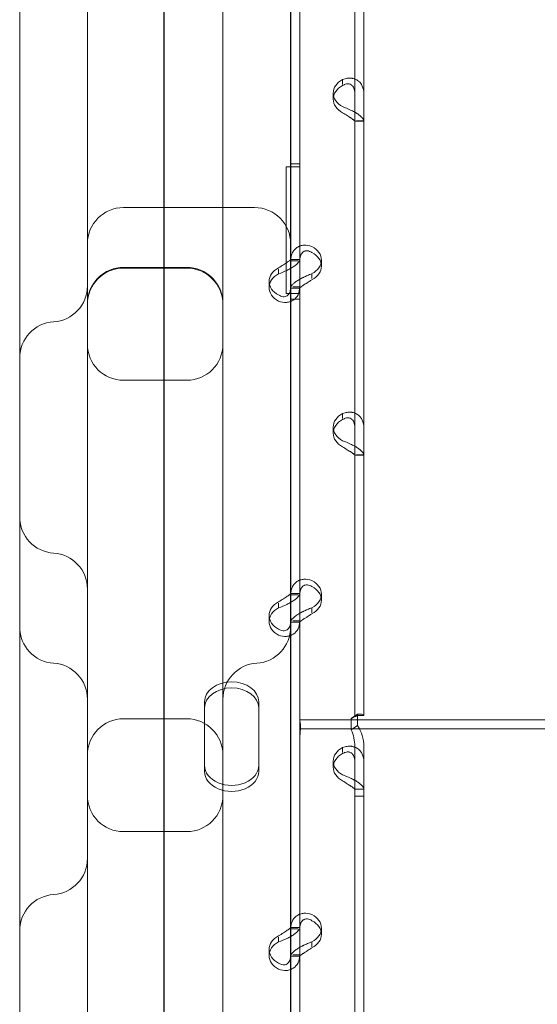
# Model space of a CAD drawing. Units: millimetres. Extents: x 27537 to 40160, y 45625 to 57172.
# Drawn here: x 31819 to 31934, y 50916 to 51134 of the extents above; entities that cross this region are included whole.
import ezdxf

# ---------------------------------------------------------------- set-up
doc = ezdxf.new("R2010")
doc.units = ezdxf.units.MM
doc.layers.add('DETAY', color=7, linetype='Continuous')

# ---------------------------------------------------------------- blocks, each defined once
blk = doc.blocks.new('A$C065F5631')
at = {"color": 0, "linetype": 'Continuous', "lineweight": 0}
for p, q in [((29894.22, 37082.19), (29894.22, 37942.51)), ((29894.29, 37914.12), (29894.29, 37092.04)), ((29922.29, 37777.38), (29922.29, 37175.12)), ((29862.29, 37195.02), (29862.29, 37760.17)), ((29936.5, 37715.6), (29936.5, 37514.61)), ((29938.5, 37715.6), (29938.5, 37514.61)), ((29877.29, 37375.67), (29877.29, 37684.45)), ((29907.29, 37684.45), (29907.29, 37375.67)), ((29922.31, 37683.61), (29922.31, 37615.62)), ((29924.31, 37683.61), (29924.31, 37615.62)), ((29933.8, 37654.44), (29933.8, 37655.53)), ((29931.71, 37651.18), (29931.71, 37652.52)), ((29936.5, 37646.32), (29938.5, 37646.32)), ((29938.5, 37646.35), (29936.87, 37646.35)), ((29921.31, 37608.13), (29921.31, 37636.14)), ((29921.31, 37636.14), (29924.31, 37636.14)), ((29924.31, 37636.84), (29922.31, 37636.84)), ((29924.31, 37636.84), (29922.31, 37636.84)), ((29914.29, 37627.15), (29885.29, 37627.15)), ((29899.29, 37613.88), (29885.29, 37613.88)), ((29899.29, 37613.73), (29885.29, 37613.73)), ((29924.31, 37615.65), (29922.31, 37615.65)), ((29922.31, 37615.62), (29922.31, 37613.67)), ((29923.95, 37615.37), (29922.31, 37615.37)), ((29924.31, 37615.62), (29924.31, 37609.6)), ((29929.11, 37614.17), (29929.11, 37615.52)), ((29919.61, 37613.52), (29919.61, 37612.46)), ((29922.31, 37613.67), (29922.31, 37609.6)), ((29927.01, 37612.5), (29927.01, 37611.41)), ((29917.52, 37609.45), (29917.52, 37610.79)), ((29922.31, 37609.6), (29922.31, 37541.61)), ((29924.31, 37609.6), (29922.74, 37609.6)), ((29924.31, 37609.6), (29924.31, 37541.61)), ((29924.05, 37608.13), (29921.31, 37608.13)), ((29924.31, 37609.31), (29922.31, 37609.31)), ((29924.05, 37608.13), (29924.05, 37608.13)), ((29924.31, 37608.13), (29924.05, 37608.13)), ((29924.31, 37606.84), (29922.31, 37606.84)), ((29924.31, 37606.84), (29922.31, 37606.84)), ((29899.29, 37588.88), (29885.29, 37588.88)), ((29933.8, 37580.42), (29933.8, 37581.52)), ((29931.71, 37577.16), (29931.71, 37578.51)), ((29936.5, 37572.3), (29938.5, 37572.3)), ((29938.5, 37572.34), (29936.87, 37572.34)), ((29924.31, 37541.64), (29922.31, 37541.64)), ((29922.31, 37541.61), (29922.31, 37539.66)), ((29923.95, 37541.35), (29922.31, 37541.35)), ((29922.31, 37539.66), (29922.31, 37535.58)), ((29924.31, 37541.61), (29924.31, 37535.58)), ((29929.11, 37540.16), (29929.11, 37541.5)), ((29919.61, 37539.51), (29919.61, 37538.45)), ((29927.01, 37538.49), (29927.01, 37537.39)), ((29917.52, 37535.43), (29917.52, 37536.78)), ((29922.31, 37535.58), (29922.31, 37467.59)), ((29924.31, 37535.3), (29922.31, 37535.3)), ((29924.31, 37535.58), (29922.74, 37535.58)), ((29924.31, 37535.58), (29924.31, 37517.75)), ((29924.31, 37516.34), (29924.31, 37517.75)), ((29903.22, 37516.28), (29903.22, 37517.63)), ((29903.22, 37502.22), (29903.22, 37516.28)), ((29915.22, 37516.28), (29915.22, 37517.63)), ((29915.22, 37516.28), (29915.22, 37502.22)), ((29924.31, 37511.64), (29924.31, 37516.34)), ((29899.29, 37513.88), (29885.29, 37513.88)), ((29980.4, 37513.64), (29924.31, 37513.64)), ((29935.71, 37513.93), (29937.12, 37514.88)), ((29935.71, 37513.93), (29935.71, 37511.41)), ((29936.5, 37514.61), (29936.5, 37514.6)), ((29936.5, 37514.61), (29938.5, 37514.61)), ((29937.12, 37514.88), (29937.12, 37512.36)), ((29937.5, 37514.6), (29938.5, 37514.6)), ((29938.5, 37514.61), (29938.5, 37514.6)), ((29924.31, 37511.64), (29924.31, 37467.59)), ((29980.4, 37511.64), (29924.31, 37511.64)), ((29935.71, 37511.41), (29937.12, 37512.36)), ((29933.8, 37506.41), (29933.8, 37507.51)), ((29936.5, 37507.76), (29936.5, 37496.77)), ((29938.5, 37507.76), (29938.5, 37496.77)), ((29931.71, 37503.15), (29931.71, 37504.49)), ((29936.5, 37498.29), (29938.5, 37498.29)), ((29938.5, 37498.32), (29936.87, 37498.32)), ((29936.5, 37496.77), (29936.5, 37295.77)), ((29936.5, 37496.77), (29938.5, 37496.77)), ((29938.5, 37496.77), (29938.5, 37295.77)), ((29885.29, 37488.88), (29899.29, 37488.88)), ((29924.31, 37467.63), (29922.31, 37467.63)), ((29922.31, 37467.59), (29922.31, 37465.65)), ((29924.31, 37467.59), (29924.31, 37461.57)), ((29919.61, 37465.49), (29919.61, 37464.43)), ((29923.95, 37467.34), (29922.31, 37467.34)), ((29922.31, 37465.65), (29922.31, 37461.57)), ((29929.11, 37466.14), (29929.11, 37467.49)), ((29927.01, 37464.48), (29927.01, 37463.38)), ((29917.52, 37461.42), (29917.52, 37462.77)), ((29922.31, 37461.57), (29922.31, 37393.58)), ((29924.31, 37461.28), (29922.31, 37461.28)), ((29924.31, 37461.57), (29922.74, 37461.57)), ((29924.31, 37461.57), (29924.31, 37393.58))]:
    blk.add_line(p, q, dxfattribs=at)
for centre, start, end in [((29885.29, 37619.15), 90, 180), ((29914.29, 37619.15), 0, 90), ((29885.29, 37605.73), 90, 180), ((29899.29, 37605.73), 0, 90), ((29869.29, 37609.81), 273.5833, 0), ((29870.29, 37593.84), 93.5833, 180), ((29885.29, 37596.88), 180, 270), ((29899.29, 37596.88), 270, 0), ((29870.29, 37558.58), 180, 266.4167), ((29869.29, 37542.61), 0, 86.4167), ((29870.29, 37534.19), 180, 266.4167), ((29914.29, 37534.19), 273.5833, 0), ((29869.29, 37518.22), 0, 86.4167), ((29915.29, 37518.22), 93.5833, 180), ((29885.29, 37505.88), 90, 180), ((29899.29, 37505.88), 0, 90), ((29885.29, 37496.88), 180, 270), ((29899.29, 37496.88), 270, 0), ((29869.29, 37482.92), 273.5833, 0), ((29870.29, 37466.95), 93.5833, 180)]:
    blk.add_arc(centre, 8, start, end, dxfattribs=at)
for centre, major_axis, start_param, end_param in [((29936.71, 37652.52), (-5, 0), 5.332585, 7.233786), ((29936.71, 37651.18), (-5, 0), 5.332585, 7.233786), ((29924.11, 37615.52), (-5, 0), 2.190992, 4.092193), ((29924.11, 37614.17), (-5, 0), 2.190992, 4.092193), ((29922.52, 37610.79), (-5, 0), 5.332585, 7.233786), ((29922.52, 37609.45), (-5, 0), 5.332585, 7.233786), ((29936.71, 37578.51), (-5, 0), 5.332585, 7.233786), ((29936.71, 37577.16), (-5, 0), 5.332585, 7.233786), ((29924.11, 37541.5), (-5, 0), 2.190992, 4.092193), ((29924.11, 37540.16), (-5, 0), 2.190992, 4.092193), ((29922.52, 37536.78), (-5, 0), 5.332585, 7.233786), ((29922.52, 37535.43), (-5, 0), 5.332585, 7.233786), ((29909.22, 37517.63), (-6, 0), 3.141593, 6.283185), ((29909.22, 37516.28), (-6, 0), 3.141593, 6.283185), ((29936.71, 37504.49), (-5, 0), 5.332585, 7.233786), ((29936.71, 37503.15), (-5, 0), 5.332585, 7.233786), ((29909.22, 37503.57), (-6, 0), 0, 3.141593), ((29909.22, 37502.22), (-6, 0), 0, 3.141593), ((29924.11, 37467.49), (-5, 0), 2.190992, 4.092193), ((29924.11, 37466.14), (-5, 0), 2.190992, 4.092193), ((29922.52, 37462.77), (-5, 0), 5.332585, 7.233786), ((29922.52, 37461.42), (-5, 0), 5.332585, 7.233786)]:
    blk.add_ellipse(centre, major_axis=major_axis, ratio=0.740139, start_param=start_param, end_param=end_param, dxfattribs=at)
for points, knots in [([(29938.5, 37652.37), (29938.5, 37653), (29938.39, 37653.58), (29938.04, 37654.33), (29937.9, 37654.55), (29937.68, 37654.81), (29937.61, 37654.88), (29937.54, 37654.95), (29937.5, 37655), (29937.47, 37655.02), (29937.34, 37655.14), (29937.23, 37655.23), (29936.87, 37655.46), (29936.62, 37655.59), (29936.23, 37655.72), (29936.09, 37655.75), (29935.92, 37655.78), (29935.87, 37655.79), (29935.82, 37655.8), (29935.8, 37655.8), (29935.79, 37655.81), (29935.77, 37655.81), (29935.72, 37655.81), (29935.66, 37655.82), (29935.38, 37655.84), (29935.12, 37655.83), (29934.52, 37655.74), (29934.18, 37655.66), (29933.8, 37655.53)], [0, 0, 0, 0, 0.25, 0.25, 0.375, 0.375, 0.40625, 0.421875, 0.421875, 0.4375, 0.4375, 0.5, 0.5, 0.625, 0.625, 0.6875, 0.6875, 0.703125, 0.710938, 0.710938, 0.714844, 0.714844, 0.71875, 0.75, 0.75, 0.875, 0.875, 1, 1, 1, 1]), ([(29936.5, 37652.37), (29936.5, 37652.83), (29936.43, 37653.24), (29936.24, 37653.74), (29936.15, 37653.89), (29936.03, 37654.05), (29936, 37654.08), (29935.96, 37654.13), (29935.95, 37654.14), (29935.92, 37654.17), (29935.91, 37654.18), (29935.83, 37654.26), (29935.77, 37654.31), (29935.57, 37654.44), (29935.42, 37654.51), (29935.19, 37654.56), (29935.12, 37654.58), (29935.02, 37654.58), (29935, 37654.59), (29934.97, 37654.59), (29934.96, 37654.59), (29934.95, 37654.59), (29934.94, 37654.59), (29934.93, 37654.59), (29934.93, 37654.59), (29934.9, 37654.59), (29934.87, 37654.59), (29934.71, 37654.57), (29934.56, 37654.54), (29934.21, 37654.41), (29934.02, 37654.32), (29933.8, 37654.19)], [0, 0, 0, 0, 0.25, 0.25, 0.375, 0.375, 0.40625, 0.40625, 0.421875, 0.421875, 0.4375, 0.4375, 0.5, 0.5, 0.625, 0.625, 0.6875, 0.6875, 0.703125, 0.703125, 0.710938, 0.710938, 0.714844, 0.714844, 0.71875, 0.71875, 0.75, 0.75, 0.875, 0.875, 1, 1, 1, 1]), ([(29933.8, 37649.51), (29934.39, 37649.28), (29935, 37649.03), (29935.85, 37648.63), (29936.13, 37648.49), (29936.45, 37648.31), (29936.55, 37648.25), (29936.64, 37648.2), (29936.7, 37648.16), (29936.73, 37648.14), (29936.9, 37648.04), (29937.02, 37647.97), (29937.37, 37647.73), (29937.57, 37647.57), (29937.83, 37647.35), (29937.9, 37647.28), (29937.99, 37647.19), (29938.02, 37647.16), (29938.04, 37647.14), (29938.05, 37647.12), (29938.06, 37647.12), (29938.06, 37647.11), (29938.09, 37647.08), (29938.12, 37647.06), (29938.23, 37646.93), (29938.32, 37646.82), (29938.45, 37646.6), (29938.5, 37646.47), (29938.5, 37646.35)], [0, 0, 0, 0, 0.25, 0.25, 0.375, 0.375, 0.40625, 0.421875, 0.421875, 0.4375, 0.4375, 0.5, 0.5, 0.625, 0.625, 0.6875, 0.6875, 0.703125, 0.710937, 0.710937, 0.714844, 0.714844, 0.71875, 0.75, 0.75, 0.875, 0.875, 1, 1, 1, 1]), ([(29933.8, 37648.17), (29934.14, 37647.94), (29934.49, 37647.72), (29934.98, 37647.41), (29935.14, 37647.32), (29935.32, 37647.2), (29935.36, 37647.17), (29935.41, 37647.14), (29935.43, 37647.13), (29935.47, 37647.11), (29935.49, 37647.09), (29935.58, 37647.03), (29935.65, 37646.98), (29935.85, 37646.85), (29935.97, 37646.76), (29936.11, 37646.65), (29936.16, 37646.62), (29936.21, 37646.58), (29936.22, 37646.57), (29936.23, 37646.56), (29936.24, 37646.56), (29936.24, 37646.55), (29936.25, 37646.55), (29936.25, 37646.55), (29936.25, 37646.55), (29936.27, 37646.53), (29936.28, 37646.52), (29936.35, 37646.48), (29936.4, 37646.44), (29936.47, 37646.39), (29936.5, 37646.37), (29936.5, 37646.35)], [0, 0, 0, 0, 0.25, 0.25, 0.375, 0.375, 0.40625, 0.40625, 0.421875, 0.421875, 0.4375, 0.4375, 0.5, 0.5, 0.625, 0.625, 0.6875, 0.6875, 0.703125, 0.703125, 0.710938, 0.710938, 0.714844, 0.714844, 0.71875, 0.71875, 0.75, 0.75, 0.875, 0.875, 1, 1, 1, 1]), ([(29927.01, 37618.53), (29926.42, 37618.76), (29925.81, 37618.85), (29924.96, 37618.79), (29924.69, 37618.74), (29924.36, 37618.63), (29924.26, 37618.59), (29924.17, 37618.55), (29924.11, 37618.53), (29924.08, 37618.51), (29923.91, 37618.43), (29923.79, 37618.36), (29923.44, 37618.12), (29923.24, 37617.94), (29922.98, 37617.63), (29922.91, 37617.53), (29922.82, 37617.39), (29922.79, 37617.34), (29922.77, 37617.3), (29922.76, 37617.28), (29922.75, 37617.27), (29922.75, 37617.26), (29922.72, 37617.21), (29922.69, 37617.16), (29922.58, 37616.92), (29922.49, 37616.68), (29922.36, 37616.09), (29922.31, 37615.75), (29922.31, 37615.37)], [0, 0, 0, 0, 0.25, 0.25, 0.375, 0.375, 0.40625, 0.421875, 0.421875, 0.4375, 0.4375, 0.5, 0.5, 0.625, 0.625, 0.6875, 0.6875, 0.703125, 0.710938, 0.710938, 0.714844, 0.714844, 0.71875, 0.75, 0.75, 0.875, 0.875, 1, 1, 1, 1]), ([(29927.01, 37617.18), (29926.67, 37617.41), (29926.32, 37617.54), (29925.83, 37617.58), (29925.68, 37617.57), (29925.49, 37617.52), (29925.45, 37617.51), (29925.4, 37617.49), (29925.38, 37617.48), (29925.34, 37617.47), (29925.33, 37617.46), (29925.23, 37617.42), (29925.16, 37617.38), (29924.96, 37617.24), (29924.84, 37617.13), (29924.7, 37616.94), (29924.65, 37616.87), (29924.6, 37616.78), (29924.59, 37616.76), (29924.58, 37616.73), (29924.57, 37616.72), (29924.57, 37616.71), (29924.56, 37616.7), (29924.56, 37616.7), (29924.56, 37616.69), (29924.54, 37616.66), (29924.53, 37616.63), (29924.47, 37616.46), (29924.41, 37616.3), (29924.34, 37615.89), (29924.31, 37615.64), (29924.31, 37615.37)], [0, 0, 0, 0, 0.25, 0.25, 0.375, 0.375, 0.40625, 0.40625, 0.421875, 0.421875, 0.4375, 0.4375, 0.5, 0.5, 0.625, 0.625, 0.6875, 0.6875, 0.703125, 0.703125, 0.710938, 0.710938, 0.714844, 0.714844, 0.71875, 0.71875, 0.75, 0.75, 0.875, 0.875, 1, 1, 1, 1]), ([(29885.29, 37613.88), (29884.25, 37613.88), (29883.22, 37613.68), (29881.29, 37612.88), (29880.42, 37612.31), (29878.93, 37610.84), (29878.34, 37609.97), (29877.71, 37608.5), (29877.55, 37607.97), (29877.39, 37607.14), (29877.35, 37606.84), (29877.3, 37606.33), (29877.29, 37606.11), (29877.29, 37605.89), (29877.29, 37605.88), (29877.29, 37605.88)], [-1.258202, -1.258202, -1.258202, -1.258202, -0.94579, -0.94579, -0.633316, -0.633316, -0.320724, -0.320724, -0.153999, -0.153999, -0.065517, -0.065517, 0, 0, 0.00179, 0.00179, 0.00179, 0.00179]), ([(29907.29, 37605.88), (29907.29, 37605.88), (29907.29, 37605.89), (29907.29, 37606.11), (29907.28, 37606.33), (29907.24, 37606.84), (29907.2, 37607.14), (29907.03, 37607.97), (29906.87, 37608.5), (29906.24, 37609.97), (29905.65, 37610.84), (29904.17, 37612.31), (29903.29, 37612.88), (29901.37, 37613.68), (29900.33, 37613.88), (29899.29, 37613.88)], [-1.259975, -1.259975, -1.259975, -1.259975, -1.258186, -1.258186, -1.19267, -1.19267, -1.104189, -1.104189, -0.937466, -0.937466, -0.624877, -0.624877, -0.312408, -0.312408, 0, 0, 0, 0]), ([(29922.31, 37615.62), (29922.31, 37615.62), (29922.25, 37615.56), (29921.99, 37615.36), (29921.8, 37615.22), (29921.31, 37614.87), (29921.01, 37614.67), (29920.35, 37614.25), (29919.98, 37614.03), (29919.61, 37613.8)], [0, 0, 0, 0, 0.25, 0.25, 0.5, 0.5, 0.75, 0.75, 1, 1, 1, 1]), ([(29924.31, 37615.62), (29924.31, 37615.46), (29924.2, 37615.23), (29923.76, 37614.7), (29923.43, 37614.41), (29922.79, 37613.96), (29922.55, 37613.81), (29922.29, 37613.66)], [0, 0, 0, 0, 0.25, 0.25, 0.5, 0.5, 0.6254297, 0.6254297, 0.6254297, 0.6254297]), ([(29922.29, 37613.66), (29922.04, 37613.52), (29921.76, 37613.37), (29920.9, 37612.95), (29920.26, 37612.69), (29919.61, 37612.46)], [0.6254297, 0.6254297, 0.6254297, 0.6254297, 0.75, 0.75, 1, 1, 1, 1]), ([(29922.31, 37609.34), (29922.31, 37609.51), (29922.43, 37609.75), (29922.77, 37610.15), (29922.92, 37610.29), (29923.13, 37610.47), (29923.2, 37610.53), (29923.27, 37610.58), (29923.31, 37610.62), (29923.34, 37610.64), (29923.47, 37610.74), (29923.59, 37610.82), (29923.94, 37611.05), (29924.19, 37611.2), (29924.58, 37611.42), (29924.72, 37611.49), (29924.89, 37611.57), (29924.94, 37611.6), (29924.99, 37611.62), (29925.01, 37611.63), (29925.02, 37611.64), (29925.04, 37611.64), (29925.09, 37611.67), (29925.15, 37611.7), (29925.43, 37611.84), (29925.69, 37611.96), (29926.29, 37612.23), (29926.63, 37612.37), (29927.01, 37612.5)], [0, 0, 0, 0, 0.25, 0.25, 0.375, 0.375, 0.40625, 0.421875, 0.421875, 0.4375, 0.4375, 0.5, 0.5, 0.625, 0.625, 0.6875, 0.6875, 0.703125, 0.710938, 0.710938, 0.714844, 0.714844, 0.71875, 0.75, 0.75, 0.875, 0.875, 1, 1, 1, 1]), ([(29922.29, 37606.35), (29922.5, 37606.42), (29922.69, 37606.52), (29923.31, 37606.92), (29923.68, 37607.33), (29924.18, 37608.34), (29924.31, 37608.94), (29924.31, 37609.6)], [0.3985364, 0.3985364, 0.3985364, 0.3985364, 0.5, 0.5, 0.75, 0.75, 1, 1, 1, 1]), ([(29924.31, 37609.34), (29924.31, 37609.34), (29924.38, 37609.4), (29924.58, 37609.56), (29924.66, 37609.62), (29924.78, 37609.71), (29924.81, 37609.73), (29924.85, 37609.76), (29924.86, 37609.77), (29924.89, 37609.79), (29924.9, 37609.8), (29924.98, 37609.86), (29925.04, 37609.9), (29925.25, 37610.03), (29925.39, 37610.12), (29925.62, 37610.26), (29925.69, 37610.31), (29925.79, 37610.37), (29925.81, 37610.38), (29925.84, 37610.4), (29925.85, 37610.41), (29925.86, 37610.42), (29925.87, 37610.42), (29925.88, 37610.42), (29925.88, 37610.43), (29925.91, 37610.45), (29925.94, 37610.47), (29926.1, 37610.57), (29926.25, 37610.67), (29926.6, 37610.9), (29926.79, 37611.03), (29927.01, 37611.16)], [0, 0, 0, 0, 0.25, 0.25, 0.375, 0.375, 0.40625, 0.40625, 0.421875, 0.421875, 0.4375, 0.4375, 0.5, 0.5, 0.625, 0.625, 0.6875, 0.6875, 0.703125, 0.703125, 0.710938, 0.710938, 0.714844, 0.714844, 0.71875, 0.71875, 0.75, 0.75, 0.875, 0.875, 1, 1, 1, 1]), ([(29919.61, 37607.78), (29919.95, 37607.55), (29920.29, 37607.43), (29920.93, 37607.37), (29921.23, 37607.44), (29921.74, 37607.77), (29921.95, 37608.03), (29922.19, 37608.61), (29922.26, 37608.89), (29922.29, 37609.2)], [0, 0, 0, 0, 0.25, 0.25, 0.5, 0.5, 0.75, 0.75, 0.9274834, 0.9274834, 0.9274834, 0.9274834]), ([(29919.61, 37606.44), (29920.2, 37606.21), (29920.79, 37606.11), (29921.68, 37606.17), (29922, 37606.24), (29922.29, 37606.35)], [0, 0, 0, 0, 0.25, 0.25, 0.3985364, 0.3985364, 0.3985364, 0.3985364]), ([(29938.5, 37578.36), (29938.5, 37578.99), (29938.39, 37579.57), (29938.04, 37580.31), (29937.9, 37580.54), (29937.68, 37580.79), (29937.61, 37580.87), (29937.54, 37580.94), (29937.5, 37580.98), (29937.47, 37581.01), (29937.34, 37581.13), (29937.23, 37581.22), (29936.87, 37581.45), (29936.62, 37581.57), (29936.23, 37581.7), (29936.09, 37581.74), (29935.92, 37581.77), (29935.87, 37581.78), (29935.82, 37581.79), (29935.8, 37581.79), (29935.79, 37581.79), (29935.77, 37581.79), (29935.72, 37581.8), (29935.66, 37581.81), (29935.38, 37581.83), (29935.12, 37581.82), (29934.52, 37581.73), (29934.18, 37581.65), (29933.8, 37581.52)], [0, 0, 0, 0, 0.25, 0.25, 0.375, 0.375, 0.40625, 0.421875, 0.421875, 0.4375, 0.4375, 0.5, 0.5, 0.625, 0.625, 0.6875, 0.6875, 0.703125, 0.710937, 0.710937, 0.714844, 0.714844, 0.71875, 0.75, 0.75, 0.875, 0.875, 1, 1, 1, 1]), ([(29936.5, 37578.36), (29936.5, 37578.82), (29936.43, 37579.23), (29936.24, 37579.73), (29936.15, 37579.88), (29936.03, 37580.04), (29936, 37580.07), (29935.96, 37580.11), (29935.95, 37580.13), (29935.92, 37580.15), (29935.91, 37580.17), (29935.83, 37580.24), (29935.77, 37580.29), (29935.57, 37580.43), (29935.42, 37580.49), (29935.19, 37580.55), (29935.12, 37580.56), (29935.02, 37580.57), (29935, 37580.57), (29934.97, 37580.57), (29934.96, 37580.57), (29934.95, 37580.57), (29934.94, 37580.57), (29934.93, 37580.57), (29934.93, 37580.57), (29934.9, 37580.57), (29934.87, 37580.57), (29934.71, 37580.56), (29934.56, 37580.52), (29934.21, 37580.4), (29934.02, 37580.31), (29933.8, 37580.18)], [0, 0, 0, 0, 0.25, 0.25, 0.375, 0.375, 0.40625, 0.40625, 0.421875, 0.421875, 0.4375, 0.4375, 0.5, 0.5, 0.625, 0.625, 0.6875, 0.6875, 0.703125, 0.703125, 0.710938, 0.710938, 0.714844, 0.714844, 0.71875, 0.71875, 0.75, 0.75, 0.875, 0.875, 1, 1, 1, 1]), ([(29933.8, 37575.5), (29934.39, 37575.27), (29935, 37575.02), (29935.85, 37574.61), (29936.13, 37574.47), (29936.45, 37574.29), (29936.55, 37574.24), (29936.64, 37574.19), (29936.7, 37574.15), (29936.73, 37574.13), (29936.9, 37574.03), (29937.02, 37573.95), (29937.37, 37573.71), (29937.57, 37573.56), (29937.83, 37573.33), (29937.9, 37573.26), (29937.99, 37573.17), (29938.02, 37573.15), (29938.04, 37573.12), (29938.05, 37573.11), (29938.06, 37573.1), (29938.06, 37573.1), (29938.09, 37573.07), (29938.12, 37573.04), (29938.23, 37572.92), (29938.32, 37572.81), (29938.45, 37572.58), (29938.5, 37572.46), (29938.5, 37572.34)], [0, 0, 0, 0, 0.25, 0.25, 0.375, 0.375, 0.40625, 0.421875, 0.421875, 0.4375, 0.4375, 0.5, 0.5, 0.625, 0.625, 0.6875, 0.6875, 0.703125, 0.710938, 0.710938, 0.714844, 0.714844, 0.71875, 0.75, 0.75, 0.875, 0.875, 1, 1, 1, 1]), ([(29933.8, 37574.15), (29934.14, 37573.92), (29934.49, 37573.7), (29934.98, 37573.4), (29935.14, 37573.3), (29935.32, 37573.18), (29935.36, 37573.16), (29935.41, 37573.13), (29935.43, 37573.11), (29935.47, 37573.09), (29935.49, 37573.08), (29935.58, 37573.02), (29935.65, 37572.97), (29935.85, 37572.83), (29935.97, 37572.75), (29936.11, 37572.64), (29936.16, 37572.6), (29936.21, 37572.57), (29936.22, 37572.56), (29936.23, 37572.55), (29936.24, 37572.54), (29936.24, 37572.54), (29936.25, 37572.54), (29936.25, 37572.53), (29936.25, 37572.53), (29936.27, 37572.52), (29936.28, 37572.51), (29936.35, 37572.46), (29936.4, 37572.43), (29936.47, 37572.37), (29936.5, 37572.35), (29936.5, 37572.34)], [0, 0, 0, 0, 0.25, 0.25, 0.375, 0.375, 0.40625, 0.40625, 0.421875, 0.421875, 0.4375, 0.4375, 0.5, 0.5, 0.625, 0.625, 0.6875, 0.6875, 0.703125, 0.703125, 0.710938, 0.710938, 0.714844, 0.714844, 0.71875, 0.71875, 0.75, 0.75, 0.875, 0.875, 1, 1, 1, 1]), ([(29927.01, 37544.51), (29926.42, 37544.74), (29925.81, 37544.84), (29924.96, 37544.78), (29924.69, 37544.72), (29924.36, 37544.62), (29924.26, 37544.58), (29924.17, 37544.54), (29924.11, 37544.51), (29924.08, 37544.5), (29923.91, 37544.42), (29923.79, 37544.34), (29923.44, 37544.11), (29923.24, 37543.93), (29922.98, 37543.62), (29922.91, 37543.51), (29922.82, 37543.37), (29922.79, 37543.33), (29922.77, 37543.29), (29922.76, 37543.27), (29922.75, 37543.26), (29922.75, 37543.25), (29922.72, 37543.2), (29922.69, 37543.15), (29922.58, 37542.9), (29922.49, 37542.66), (29922.36, 37542.08), (29922.31, 37541.74), (29922.31, 37541.35)], [0, 0, 0, 0, 0.25, 0.25, 0.375, 0.375, 0.40625, 0.421875, 0.421875, 0.4375, 0.4375, 0.5, 0.5, 0.625, 0.625, 0.6875, 0.6875, 0.703125, 0.710938, 0.710938, 0.714844, 0.714844, 0.71875, 0.75, 0.75, 0.875, 0.875, 1, 1, 1, 1]), ([(29927.01, 37543.17), (29926.67, 37543.4), (29926.32, 37543.53), (29925.83, 37543.56), (29925.68, 37543.55), (29925.49, 37543.5), (29925.45, 37543.49), (29925.4, 37543.47), (29925.38, 37543.47), (29925.34, 37543.45), (29925.33, 37543.45), (29925.23, 37543.4), (29925.16, 37543.36), (29924.96, 37543.23), (29924.84, 37543.12), (29924.7, 37542.93), (29924.65, 37542.86), (29924.6, 37542.76), (29924.59, 37542.75), (29924.58, 37542.72), (29924.57, 37542.71), (29924.57, 37542.69), (29924.56, 37542.69), (29924.56, 37542.68), (29924.56, 37542.68), (29924.54, 37542.65), (29924.53, 37542.62), (29924.47, 37542.45), (29924.41, 37542.28), (29924.34, 37541.87), (29924.31, 37541.63), (29924.31, 37541.35)], [0, 0, 0, 0, 0.25, 0.25, 0.375, 0.375, 0.40625, 0.40625, 0.421875, 0.421875, 0.4375, 0.4375, 0.5, 0.5, 0.625, 0.625, 0.6875, 0.6875, 0.703125, 0.703125, 0.710938, 0.710938, 0.714844, 0.714844, 0.71875, 0.71875, 0.75, 0.75, 0.875, 0.875, 1, 1, 1, 1]), ([(29922.31, 37541.61), (29922.31, 37541.61), (29922.25, 37541.55), (29921.99, 37541.35), (29921.8, 37541.2), (29921.31, 37540.86), (29921.01, 37540.66), (29920.35, 37540.24), (29919.98, 37540.02), (29919.61, 37539.79)], [0, 0, 0, 0, 0.25, 0.25, 0.5, 0.5, 0.75, 0.75, 1, 1, 1, 1]), ([(29922.29, 37539.65), (29922.04, 37539.5), (29921.76, 37539.36), (29920.9, 37538.93), (29920.26, 37538.67), (29919.61, 37538.45)], [0.6254297, 0.6254297, 0.6254297, 0.6254297, 0.75, 0.75, 1, 1, 1, 1]), ([(29924.31, 37541.61), (29924.31, 37541.44), (29924.2, 37541.21), (29923.76, 37540.69), (29923.43, 37540.4), (29922.79, 37539.95), (29922.55, 37539.8), (29922.29, 37539.65)], [0, 0, 0, 0, 0.25, 0.25, 0.5, 0.5, 0.6254297, 0.6254297, 0.6254297, 0.6254297]), ([(29922.31, 37535.33), (29922.31, 37535.5), (29922.43, 37535.73), (29922.77, 37536.13), (29922.92, 37536.28), (29923.13, 37536.46), (29923.2, 37536.51), (29923.27, 37536.57), (29923.31, 37536.61), (29923.34, 37536.63), (29923.47, 37536.73), (29923.59, 37536.81), (29923.94, 37537.04), (29924.19, 37537.19), (29924.58, 37537.4), (29924.72, 37537.47), (29924.89, 37537.56), (29924.94, 37537.58), (29924.99, 37537.61), (29925.01, 37537.62), (29925.02, 37537.62), (29925.04, 37537.63), (29925.09, 37537.66), (29925.15, 37537.69), (29925.43, 37537.82), (29925.69, 37537.95), (29926.29, 37538.22), (29926.63, 37538.36), (29927.01, 37538.49)], [0, 0, 0, 0, 0.25, 0.25, 0.375, 0.375, 0.40625, 0.421875, 0.421875, 0.4375, 0.4375, 0.5, 0.5, 0.625, 0.625, 0.6875, 0.6875, 0.703125, 0.710938, 0.710938, 0.714844, 0.714844, 0.71875, 0.75, 0.75, 0.875, 0.875, 1, 1, 1, 1]), ([(29919.61, 37533.77), (29919.95, 37533.54), (29920.29, 37533.41), (29920.93, 37533.36), (29921.23, 37533.43), (29921.74, 37533.76), (29921.95, 37534.02), (29922.19, 37534.59), (29922.26, 37534.87), (29922.29, 37535.18)], [0, 0, 0, 0, 0.25, 0.25, 0.5, 0.5, 0.75, 0.75, 0.9274834, 0.9274834, 0.9274834, 0.9274834]), ([(29922.29, 37532.33), (29922.5, 37532.41), (29922.69, 37532.51), (29923.31, 37532.91), (29923.68, 37533.32), (29924.18, 37534.32), (29924.31, 37534.92), (29924.31, 37535.58)], [0.3985364, 0.3985364, 0.3985364, 0.3985364, 0.5, 0.5, 0.75, 0.75, 1, 1, 1, 1]), ([(29924.31, 37535.33), (29924.31, 37535.33), (29924.38, 37535.39), (29924.58, 37535.55), (29924.66, 37535.61), (29924.78, 37535.7), (29924.81, 37535.72), (29924.85, 37535.75), (29924.86, 37535.76), (29924.89, 37535.78), (29924.9, 37535.79), (29924.98, 37535.84), (29925.04, 37535.89), (29925.25, 37536.02), (29925.39, 37536.11), (29925.62, 37536.25), (29925.69, 37536.3), (29925.79, 37536.36), (29925.81, 37536.37), (29925.84, 37536.39), (29925.85, 37536.39), (29925.86, 37536.4), (29925.87, 37536.41), (29925.88, 37536.41), (29925.88, 37536.41), (29925.91, 37536.43), (29925.94, 37536.45), (29926.1, 37536.56), (29926.25, 37536.66), (29926.6, 37536.89), (29926.79, 37537.01), (29927.01, 37537.15)], [0, 0, 0, 0, 0.25, 0.25, 0.375, 0.375, 0.40625, 0.40625, 0.421875, 0.421875, 0.4375, 0.4375, 0.5, 0.5, 0.625, 0.625, 0.6875, 0.6875, 0.703125, 0.703125, 0.710938, 0.710938, 0.714844, 0.714844, 0.71875, 0.71875, 0.75, 0.75, 0.875, 0.875, 1, 1, 1, 1]), ([(29919.61, 37532.42), (29920.2, 37532.2), (29920.79, 37532.1), (29921.68, 37532.16), (29922, 37532.22), (29922.29, 37532.33)], [0, 0, 0, 0, 0.25, 0.25, 0.3985364, 0.3985364, 0.3985364, 0.3985364]), ([(29924.31, 37513.55), (29924.31, 37513.53), (29924.31, 37513.5), (29924.33, 37513.39), (29924.36, 37513.29), (29924.41, 37513.02), (29924.43, 37512.86), (29924.47, 37512.51), (29924.48, 37512.31), (29924.48, 37511.89), (29924.47, 37511.66), (29924.43, 37511.16), (29924.41, 37510.89), (29924.36, 37510.34), (29924.33, 37510.05), (29924.31, 37509.64), (29924.31, 37509.52), (29924.31, 37509.4)], [5.550976, 5.550976, 5.550976, 5.550976, 5.906135, 5.906135, 6.751084, 6.751084, 7.596033, 7.596033, 8.440982, 8.440982, 9.285932, 9.285932, 10.130881, 10.130881, 10.97583, 10.97583, 11.330989, 11.330989, 11.330989, 11.330989]), ([(29936.5, 37514.6), (29936.5, 37514.52), (29936.43, 37514.43), (29936.16, 37514.21), (29935.96, 37514.09), (29935.71, 37513.93)], [0, 0, 0, 0, 0.5, 0.5, 1, 1, 1, 1]), ([(29937.5, 37514.6), (29937.5, 37514.6), (29937.5, 37514.6), (29937.5, 37514.6), (29937.44, 37514.6), (29937.22, 37514.57), (29937.06, 37514.54), (29936.65, 37514.41), (29936.4, 37514.32), (29936.02, 37514.12), (29935.89, 37514.05), (29935.77, 37513.97)], [0, 0, 0, 0, 0.005025, 0.005025, 1.06217, 1.06217, 2.150089, 2.150089, 3.241782, 3.241782, 3.753572, 3.753572, 3.753572, 3.753572]), ([(29938.5, 37514.6), (29938.5, 37514.69), (29938.38, 37514.78), (29937.91, 37514.89), (29937.56, 37514.92), (29937.12, 37514.88)], [0, 0, 0, 0, 0.5, 0.5, 1, 1, 1, 1]), ([(29935.71, 37511.41), (29935.96, 37510.85), (29936.16, 37510.25), (29936.43, 37509.03), (29936.5, 37508.39), (29936.5, 37507.76)], [0, 0, 0, 0, 0.5, 0.5, 1, 1, 1, 1]), ([(29937.12, 37512.36), (29937.56, 37511.68), (29937.91, 37510.93), (29938.38, 37509.38), (29938.5, 37508.57), (29938.5, 37507.76)], [0, 0, 0, 0, 0.5, 0.5, 1, 1, 1, 1]), ([(29938.5, 37504.35), (29938.5, 37504.98), (29938.39, 37505.56), (29938.04, 37506.3), (29937.9, 37506.53), (29937.68, 37506.78), (29937.61, 37506.85), (29937.54, 37506.92), (29937.5, 37506.97), (29937.47, 37506.99), (29937.34, 37507.11), (29937.23, 37507.2), (29936.87, 37507.44), (29936.62, 37507.56), (29936.23, 37507.69), (29936.09, 37507.72), (29935.92, 37507.76), (29935.87, 37507.77), (29935.82, 37507.77), (29935.8, 37507.78), (29935.79, 37507.78), (29935.77, 37507.78), (29935.72, 37507.79), (29935.66, 37507.79), (29935.38, 37507.81), (29935.12, 37507.8), (29934.52, 37507.72), (29934.18, 37507.64), (29933.8, 37507.51)], [0, 0, 0, 0, 0.25, 0.25, 0.375, 0.375, 0.40625, 0.421875, 0.421875, 0.4375, 0.4375, 0.5, 0.5, 0.625, 0.625, 0.6875, 0.6875, 0.703125, 0.710937, 0.710937, 0.714844, 0.714844, 0.71875, 0.75, 0.75, 0.875, 0.875, 1, 1, 1, 1]), ([(29936.5, 37504.35), (29936.5, 37504.81), (29936.43, 37505.21), (29936.24, 37505.71), (29936.15, 37505.86), (29936.03, 37506.02), (29936, 37506.05), (29935.96, 37506.1), (29935.95, 37506.11), (29935.92, 37506.14), (29935.91, 37506.15), (29935.83, 37506.23), (29935.77, 37506.28), (29935.57, 37506.41), (29935.42, 37506.48), (29935.19, 37506.54), (29935.12, 37506.55), (29935.02, 37506.56), (29935, 37506.56), (29934.97, 37506.56), (29934.96, 37506.56), (29934.95, 37506.56), (29934.94, 37506.56), (29934.93, 37506.56), (29934.93, 37506.56), (29934.9, 37506.56), (29934.87, 37506.56), (29934.71, 37506.54), (29934.56, 37506.51), (29934.21, 37506.38), (29934.02, 37506.29), (29933.8, 37506.16)], [0, 0, 0, 0, 0.25, 0.25, 0.375, 0.375, 0.40625, 0.40625, 0.421875, 0.421875, 0.4375, 0.4375, 0.5, 0.5, 0.625, 0.625, 0.6875, 0.6875, 0.703125, 0.703125, 0.710938, 0.710938, 0.714844, 0.714844, 0.71875, 0.71875, 0.75, 0.75, 0.875, 0.875, 1, 1, 1, 1]), ([(29933.8, 37501.48), (29934.39, 37501.25), (29935, 37501), (29935.85, 37500.6), (29936.13, 37500.46), (29936.45, 37500.28), (29936.55, 37500.23), (29936.64, 37500.17), (29936.7, 37500.14), (29936.73, 37500.12), (29936.9, 37500.02), (29937.02, 37499.94), (29937.37, 37499.7), (29937.57, 37499.54), (29937.83, 37499.32), (29937.9, 37499.25), (29937.99, 37499.16), (29938.02, 37499.13), (29938.04, 37499.11), (29938.05, 37499.1), (29938.06, 37499.09), (29938.06, 37499.08), (29938.09, 37499.06), (29938.12, 37499.03), (29938.23, 37498.9), (29938.32, 37498.8), (29938.45, 37498.57), (29938.5, 37498.45), (29938.5, 37498.32)], [0, 0, 0, 0, 0.25, 0.25, 0.375, 0.375, 0.40625, 0.421875, 0.421875, 0.4375, 0.4375, 0.5, 0.5, 0.625, 0.625, 0.6875, 0.6875, 0.703125, 0.710937, 0.710937, 0.714844, 0.714844, 0.71875, 0.75, 0.75, 0.875, 0.875, 1, 1, 1, 1]), ([(29933.8, 37500.14), (29934.14, 37499.91), (29934.49, 37499.69), (29934.98, 37499.39), (29935.14, 37499.29), (29935.32, 37499.17), (29935.36, 37499.15), (29935.41, 37499.11), (29935.43, 37499.1), (29935.47, 37499.08), (29935.49, 37499.07), (29935.58, 37499), (29935.65, 37498.96), (29935.85, 37498.82), (29935.97, 37498.74), (29936.11, 37498.63), (29936.16, 37498.59), (29936.21, 37498.55), (29936.22, 37498.54), (29936.23, 37498.53), (29936.24, 37498.53), (29936.24, 37498.52), (29936.25, 37498.52), (29936.25, 37498.52), (29936.25, 37498.52), (29936.27, 37498.51), (29936.28, 37498.5), (29936.35, 37498.45), (29936.4, 37498.42), (29936.47, 37498.36), (29936.5, 37498.34), (29936.5, 37498.32)], [0, 0, 0, 0, 0.25, 0.25, 0.375, 0.375, 0.40625, 0.40625, 0.421875, 0.421875, 0.4375, 0.4375, 0.5, 0.5, 0.625, 0.625, 0.6875, 0.6875, 0.703125, 0.703125, 0.710938, 0.710938, 0.714844, 0.714844, 0.71875, 0.71875, 0.75, 0.75, 0.875, 0.875, 1, 1, 1, 1]), ([(29927.01, 37470.5), (29926.42, 37470.73), (29925.81, 37470.82), (29924.96, 37470.76), (29924.69, 37470.71), (29924.36, 37470.6), (29924.26, 37470.57), (29924.17, 37470.53), (29924.11, 37470.5), (29924.08, 37470.48), (29923.91, 37470.4), (29923.79, 37470.33), (29923.44, 37470.1), (29923.24, 37469.91), (29922.98, 37469.61), (29922.91, 37469.5), (29922.82, 37469.36), (29922.79, 37469.32), (29922.77, 37469.27), (29922.76, 37469.25), (29922.75, 37469.24), (29922.75, 37469.23), (29922.72, 37469.19), (29922.69, 37469.13), (29922.58, 37468.89), (29922.49, 37468.65), (29922.36, 37468.06), (29922.31, 37467.72), (29922.31, 37467.34)], [0, 0, 0, 0, 0.25, 0.25, 0.375, 0.375, 0.40625, 0.421875, 0.421875, 0.4375, 0.4375, 0.5, 0.5, 0.625, 0.625, 0.6875, 0.6875, 0.703125, 0.710938, 0.710938, 0.714844, 0.714844, 0.71875, 0.75, 0.75, 0.875, 0.875, 1, 1, 1, 1]), ([(29922.31, 37467.59), (29922.31, 37467.59), (29922.25, 37467.54), (29921.99, 37467.33), (29921.8, 37467.19), (29921.31, 37466.84), (29921.01, 37466.65), (29920.35, 37466.23), (29919.98, 37466), (29919.61, 37465.78)], [0, 0, 0, 0, 0.25, 0.25, 0.5, 0.5, 0.75, 0.75, 1, 1, 1, 1]), ([(29924.31, 37467.59), (29924.31, 37467.43), (29924.2, 37467.2), (29923.76, 37466.68), (29923.43, 37466.38), (29922.79, 37465.93), (29922.55, 37465.78), (29922.29, 37465.64)], [0, 0, 0, 0, 0.25, 0.25, 0.5, 0.5, 0.6254297, 0.6254297, 0.6254297, 0.6254297]), ([(29927.01, 37469.15), (29926.67, 37469.38), (29926.32, 37469.51), (29925.83, 37469.55), (29925.68, 37469.54), (29925.49, 37469.49), (29925.45, 37469.48), (29925.4, 37469.46), (29925.38, 37469.45), (29925.34, 37469.44), (29925.33, 37469.43), (29925.23, 37469.39), (29925.16, 37469.35), (29924.96, 37469.22), (29924.84, 37469.11), (29924.7, 37468.91), (29924.65, 37468.84), (29924.6, 37468.75), (29924.59, 37468.73), (29924.58, 37468.7), (29924.57, 37468.69), (29924.57, 37468.68), (29924.56, 37468.67), (29924.56, 37468.67), (29924.56, 37468.66), (29924.54, 37468.63), (29924.53, 37468.6), (29924.47, 37468.44), (29924.41, 37468.27), (29924.34, 37467.86), (29924.31, 37467.62), (29924.31, 37467.34)], [0, 0, 0, 0, 0.25, 0.25, 0.375, 0.375, 0.40625, 0.40625, 0.421875, 0.421875, 0.4375, 0.4375, 0.5, 0.5, 0.625, 0.625, 0.6875, 0.6875, 0.703125, 0.703125, 0.710938, 0.710938, 0.714844, 0.714844, 0.71875, 0.71875, 0.75, 0.75, 0.875, 0.875, 1, 1, 1, 1]), ([(29922.29, 37465.64), (29922.04, 37465.49), (29921.76, 37465.34), (29920.9, 37464.92), (29920.26, 37464.66), (29919.61, 37464.43)], [0.6254297, 0.6254297, 0.6254297, 0.6254297, 0.75, 0.75, 1, 1, 1, 1]), ([(29922.31, 37461.32), (29922.31, 37461.49), (29922.43, 37461.72), (29922.77, 37462.12), (29922.92, 37462.26), (29923.13, 37462.45), (29923.2, 37462.5), (29923.27, 37462.56), (29923.31, 37462.59), (29923.34, 37462.61), (29923.47, 37462.71), (29923.59, 37462.79), (29923.94, 37463.03), (29924.19, 37463.18), (29924.58, 37463.39), (29924.72, 37463.46), (29924.89, 37463.54), (29924.94, 37463.57), (29924.99, 37463.59), (29925.01, 37463.61), (29925.02, 37463.61), (29925.04, 37463.62), (29925.09, 37463.64), (29925.15, 37463.67), (29925.43, 37463.81), (29925.69, 37463.94), (29926.29, 37464.2), (29926.63, 37464.35), (29927.01, 37464.48)], [0, 0, 0, 0, 0.25, 0.25, 0.375, 0.375, 0.40625, 0.421875, 0.421875, 0.4375, 0.4375, 0.5, 0.5, 0.625, 0.625, 0.6875, 0.6875, 0.703125, 0.710938, 0.710938, 0.714844, 0.714844, 0.71875, 0.75, 0.75, 0.875, 0.875, 1, 1, 1, 1]), ([(29919.61, 37459.75), (29919.95, 37459.53), (29920.29, 37459.4), (29920.93, 37459.34), (29921.23, 37459.41), (29921.74, 37459.74), (29921.95, 37460), (29922.19, 37460.58), (29922.26, 37460.86), (29922.29, 37461.17)], [0, 0, 0, 0, 0.25, 0.25, 0.5, 0.5, 0.75, 0.75, 0.9274834, 0.9274834, 0.9274834, 0.9274834]), ([(29922.29, 37458.32), (29922.5, 37458.4), (29922.69, 37458.49), (29923.31, 37458.9), (29923.68, 37459.3), (29924.18, 37460.31), (29924.31, 37460.91), (29924.31, 37461.57)], [0.3985364, 0.3985364, 0.3985364, 0.3985364, 0.5, 0.5, 0.75, 0.75, 1, 1, 1, 1]), ([(29924.31, 37461.32), (29924.31, 37461.32), (29924.38, 37461.38), (29924.58, 37461.53), (29924.66, 37461.6), (29924.78, 37461.69), (29924.81, 37461.71), (29924.85, 37461.73), (29924.86, 37461.74), (29924.89, 37461.76), (29924.9, 37461.77), (29924.98, 37461.83), (29925.04, 37461.87), (29925.25, 37462), (29925.39, 37462.1), (29925.62, 37462.24), (29925.69, 37462.28), (29925.79, 37462.34), (29925.81, 37462.36), (29925.84, 37462.37), (29925.85, 37462.38), (29925.86, 37462.39), (29925.87, 37462.39), (29925.88, 37462.4), (29925.88, 37462.4), (29925.91, 37462.42), (29925.94, 37462.44), (29926.1, 37462.54), (29926.25, 37462.64), (29926.6, 37462.87), (29926.79, 37463), (29927.01, 37463.13)], [0, 0, 0, 0, 0.25, 0.25, 0.375, 0.375, 0.40625, 0.40625, 0.421875, 0.421875, 0.4375, 0.4375, 0.5, 0.5, 0.625, 0.625, 0.6875, 0.6875, 0.703125, 0.703125, 0.710938, 0.710938, 0.714844, 0.714844, 0.71875, 0.71875, 0.75, 0.75, 0.875, 0.875, 1, 1, 1, 1]), ([(29919.61, 37458.41), (29920.2, 37458.18), (29920.79, 37458.09), (29921.68, 37458.14), (29922, 37458.21), (29922.29, 37458.32)], [0, 0, 0, 0, 0.25, 0.25, 0.3985364, 0.3985364, 0.3985364, 0.3985364])]:
    blk.add_open_spline(points, degree=3, knots=knots, dxfattribs=at)
for points in [[(29922.29, 37609.2), (29922.3, 37609.33), (29922.31, 37609.46), (29922.31, 37609.6)], [(29922.29, 37535.18), (29922.3, 37535.31), (29922.31, 37535.45), (29922.31, 37535.58)], [(29922.29, 37461.17), (29922.3, 37461.3), (29922.31, 37461.43), (29922.31, 37461.57)]]:
    blk.add_open_spline(points, degree=3, dxfattribs=at)

msp = doc.modelspace()

# ---------------------------------------------------------------- block references
at = {"layer": 'DETAY'}
msp.add_blockref('A$C065F5631', (1957.14, 13465.28), dxfattribs=at)

doc.saveas('drawing.dxf')
